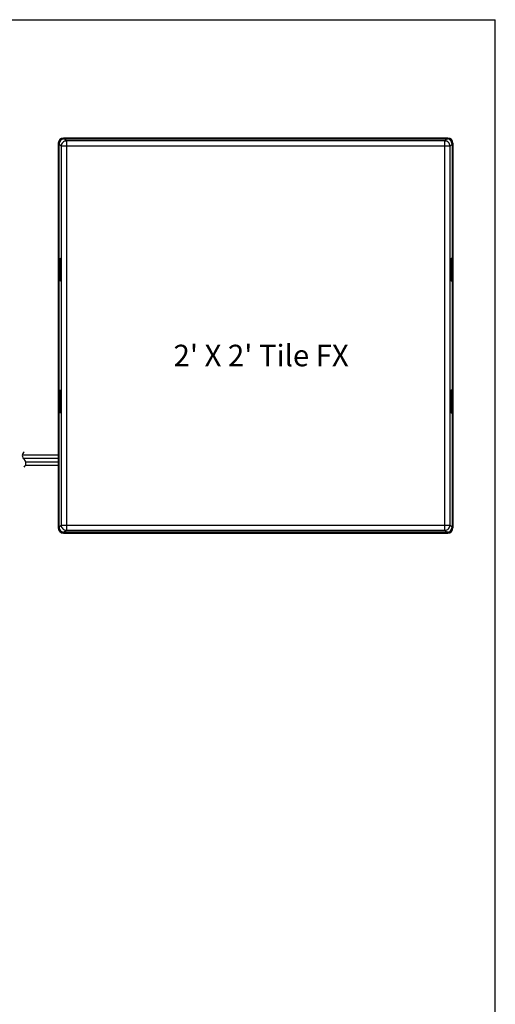
# Model space of a CAD drawing. Extents: x 186.9 to 197.9, y 378.9 to 387.4.
# Drawn here: x 195.3 to 197.9, y 381.9 to 387.4 of the extents above; entities that cross this region are included whole.
import ezdxf

# ---------------------------------------------------------------- set-up
doc = ezdxf.new("R2010")
doc.units = 0
doc.header["$MEASUREMENT"] = 0
doc.layers.get('0').update_dxf_attribs({"linetype": 'CONTINUOUS'})
doc.styles.get("Standard").update_dxf_attribs({"font": 'ARIAL.TTF'})

msp = doc.modelspace()

# ---------------------------------------------------------------- linework, layer by layer
for p, q in [((186.9134, 387.4356), (197.9134, 387.4356)), ((197.9134, 378.9356), (197.9134, 387.4356)), ((195.2727, 385.01), (195.4733, 385.01)), ((195.2762, 384.9913), (195.4733, 384.9913)), ((195.2919, 384.9705), (195.4733, 384.9705)), ((195.2905, 384.9509), (195.4733, 384.9509))]:
    msp.add_line(p, q)
at = {"color": 7}
for p, q in [((197.6473, 386.7757), (195.5025, 386.7757)), ((195.4733, 386.7465), (195.4733, 384.6017)), ((195.4784, 386.7465), (195.478, 386.7465)), ((195.478, 384.6017), (195.478, 386.7465)), ((195.4893, 386.7303), (195.478, 386.7416)), ((195.5187, 386.7303), (195.4893, 386.7303)), ((195.4893, 386.7303), (195.4893, 384.6179)), ((195.5025, 386.771), (197.6473, 386.771)), ((195.5025, 386.7706), (195.5025, 386.771)), ((195.5074, 386.771), (195.5187, 386.7597)), ((197.6311, 386.7597), (195.5187, 386.7597)), ((195.5187, 386.7597), (195.5187, 386.7303)), ((197.6311, 386.7303), (195.5187, 386.7303)), ((195.5187, 386.7303), (195.5187, 384.6179)), ((197.6311, 386.7597), (197.6424, 386.771)), ((197.6311, 386.7303), (197.6311, 386.7597)), ((197.6604, 386.7303), (197.6311, 386.7303)), ((197.6311, 384.6179), (197.6311, 386.7303)), ((197.6473, 386.7706), (197.6473, 386.771)), ((197.6718, 386.7416), (197.6604, 386.7303)), ((197.6604, 384.6179), (197.6604, 386.7303)), ((197.6714, 386.7465), (197.6718, 386.7465)), ((197.6718, 386.7465), (197.6718, 384.6017)), ((197.6764, 386.7465), (197.6764, 384.6017)), ((195.4806, 386.0883), (195.478, 386.0883)), ((195.4806, 385.995), (195.4806, 386.0883)), ((195.4833, 386.0883), (195.4806, 386.0883)), ((195.4823, 386.0883), (195.4806, 386.0883)), ((195.4809, 386.0883), (195.4809, 386.0949)), ((195.4833, 386.0949), (195.4809, 386.0949)), ((195.4815, 386.106), (195.4827, 386.106)), ((195.4833, 386.0949), (195.4833, 385.9883)), ((197.6689, 386.0949), (197.6665, 386.0949)), ((197.6665, 385.9883), (197.6665, 386.0949)), ((197.6692, 386.0883), (197.6665, 386.0883)), ((197.667, 386.106), (197.6683, 386.106)), ((197.6692, 386.0883), (197.6675, 386.0883)), ((197.6689, 386.0949), (197.6689, 386.0883)), ((197.6718, 386.0883), (197.6692, 386.0883)), ((197.6692, 386.0883), (197.6692, 385.995)), ((195.478, 385.995), (195.4806, 385.995)), ((195.4806, 385.995), (195.4833, 385.995)), ((195.4806, 385.995), (195.4823, 385.995)), ((195.4809, 385.9883), (195.4809, 385.995)), ((195.4809, 385.9883), (195.4833, 385.9883)), ((195.4827, 385.9773), (195.4815, 385.9773)), ((197.6665, 385.995), (197.6692, 385.995)), ((197.6665, 385.9883), (197.6689, 385.9883)), ((197.6683, 385.9773), (197.667, 385.9773)), ((197.6675, 385.995), (197.6692, 385.995)), ((197.6689, 385.995), (197.6689, 385.9883)), ((197.6692, 385.995), (197.6718, 385.995)), ((195.4806, 385.3533), (195.478, 385.3533)), ((195.4806, 385.2599), (195.4806, 385.3533)), ((195.4833, 385.3533), (195.4806, 385.3533)), ((195.4823, 385.3533), (195.4806, 385.3533)), ((195.4809, 385.3533), (195.4809, 385.3599)), ((195.4833, 385.3599), (195.4809, 385.3599)), ((195.4815, 385.3709), (195.4827, 385.3709)), ((195.4833, 385.3599), (195.4833, 385.2533)), ((197.6665, 385.2533), (197.6665, 385.3599)), ((197.6689, 385.3599), (197.6665, 385.3599)), ((197.6692, 385.3533), (197.6665, 385.3533)), ((197.667, 385.3709), (197.6683, 385.3709)), ((197.6692, 385.3533), (197.6675, 385.3533)), ((197.6689, 385.3599), (197.6689, 385.3533)), ((197.6718, 385.3533), (197.6692, 385.3533)), ((197.6692, 385.3533), (197.6692, 385.2599)), ((195.478, 385.2599), (195.4806, 385.2599)), ((195.4806, 385.2599), (195.4833, 385.2599)), ((195.4806, 385.2599), (195.4823, 385.2599)), ((195.4809, 385.2533), (195.4809, 385.2599)), ((195.4809, 385.2533), (195.4833, 385.2533)), ((195.4827, 385.2423), (195.4815, 385.2423)), ((197.6665, 385.2599), (197.6692, 385.2599)), ((197.6665, 385.2533), (197.6689, 385.2533)), ((197.6683, 385.2423), (197.667, 385.2423)), ((197.6675, 385.2599), (197.6692, 385.2599)), ((197.6689, 385.2599), (197.6689, 385.2533)), ((197.6692, 385.2599), (197.6718, 385.2599)), ((195.4777, 384.602), (195.4781, 384.602)), ((195.478, 384.6066), (195.4893, 384.6179)), ((195.4837, 384.586), (195.485, 384.5874)), ((195.4863, 384.5834), (195.4877, 384.5848)), ((195.4893, 384.6179), (195.5187, 384.6179)), ((195.5184, 384.5888), (195.5071, 384.5775)), ((195.5187, 384.6179), (197.6311, 384.6179)), ((195.5187, 384.6179), (195.5187, 384.5886)), ((195.5187, 384.5886), (197.6311, 384.5886)), ((197.6311, 384.6179), (197.6604, 384.6179)), ((197.6311, 384.5886), (197.6311, 384.6179)), ((197.6424, 384.5772), (197.6311, 384.5886)), ((197.6604, 384.6179), (197.6718, 384.6066)), ((197.6632, 384.5832), (197.6618, 384.5846)), ((197.6644, 384.5872), (197.6658, 384.5858)), ((197.6714, 384.6017), (197.6718, 384.6017)), ((195.5022, 384.5779), (195.5022, 384.5775)), ((197.6473, 384.5772), (195.5025, 384.5772)), ((195.5025, 384.5726), (197.6473, 384.5726)), ((197.6473, 384.5776), (197.6473, 384.5772))]:
    msp.add_line(p, q, dxfattribs=at)
at = {"color": 7, "flags": 128}
for points in [[(195.5074, 386.771), (195.5016, 386.7704), (195.4961, 386.7688), (195.4911, 386.766), (195.4866, 386.7624), (195.483, 386.7579), (195.4802, 386.7529), (195.4786, 386.7474), (195.478, 386.7416)], [(195.5187, 386.7597), (195.513, 386.7591), (195.5075, 386.7574), (195.5024, 386.7547), (195.498, 386.751), (195.4943, 386.7466), (195.4916, 386.7415), (195.4899, 386.736), (195.4893, 386.7303)], [(197.6604, 386.7303), (197.6598, 386.736), (197.6582, 386.7415), (197.6554, 386.7466), (197.6518, 386.751), (197.6474, 386.7547), (197.6423, 386.7574), (197.6368, 386.7591), (197.6311, 386.7597)], [(197.6718, 386.7416), (197.6712, 386.7474), (197.6695, 386.7529), (197.6668, 386.7579), (197.6632, 386.7624), (197.6587, 386.766), (197.6536, 386.7688), (197.6481, 386.7704), (197.6424, 386.771)], [(195.4809, 386.0949), (195.4809, 386.0968), (195.4809, 386.0987), (195.481, 386.1004), (195.481, 386.102), (195.4811, 386.1034), (195.4812, 386.1045), (195.4813, 386.1053), (195.4814, 386.1058), (195.4815, 386.106)], [(195.4827, 386.106), (195.4828, 386.1058), (195.4829, 386.1053), (195.483, 386.1045), (195.4831, 386.1034), (195.4832, 386.102), (195.4832, 386.1004), (195.4833, 386.0987), (195.4833, 386.0968), (195.4833, 386.0949)], [(197.6665, 386.0949), (197.6665, 386.0968), (197.6665, 386.0987), (197.6665, 386.1004), (197.6666, 386.102), (197.6667, 386.1034), (197.6668, 386.1045), (197.6668, 386.1053), (197.6669, 386.1058), (197.667, 386.106)], [(197.6683, 386.106), (197.6684, 386.1057), (197.6685, 386.1051), (197.6686, 386.1041), (197.6687, 386.1027), (197.6688, 386.1011), (197.6688, 386.0991), (197.6689, 386.0971), (197.6689, 386.0949)], [(195.4815, 385.9773), (195.4814, 385.9775), (195.4813, 385.978), (195.4812, 385.9788), (195.4811, 385.9799), (195.481, 385.9813), (195.481, 385.9828), (195.4809, 385.9846), (195.4809, 385.9864), (195.4809, 385.9883)], [(195.4833, 385.9883), (195.4833, 385.9862), (195.4833, 385.9841), (195.4832, 385.9822), (195.4831, 385.9805), (195.483, 385.9792), (195.4829, 385.9782), (195.4828, 385.9775), (195.4827, 385.9773)], [(197.667, 385.9773), (197.6669, 385.9775), (197.6668, 385.9782), (197.6667, 385.9792), (197.6666, 385.9805), (197.6666, 385.9822), (197.6665, 385.9841), (197.6665, 385.9862), (197.6665, 385.9883)], [(197.6689, 385.9883), (197.6689, 385.9862), (197.6688, 385.9841), (197.6688, 385.9822), (197.6687, 385.9805), (197.6686, 385.9792), (197.6685, 385.9782), (197.6684, 385.9775), (197.6683, 385.9773)], [(195.4809, 385.3599), (195.4809, 385.3618), (195.4809, 385.3636), (195.481, 385.3654), (195.481, 385.367), (195.4811, 385.3683), (195.4812, 385.3694), (195.4813, 385.3702), (195.4814, 385.3707), (195.4815, 385.3709)], [(195.4827, 385.3709), (195.4828, 385.3707), (195.4829, 385.3702), (195.483, 385.3694), (195.4831, 385.3683), (195.4832, 385.367), (195.4832, 385.3654), (195.4833, 385.3636), (195.4833, 385.3618), (195.4833, 385.3599)], [(197.6665, 385.3599), (197.6665, 385.3618), (197.6665, 385.3636), (197.6665, 385.3654), (197.6666, 385.367), (197.6667, 385.3683), (197.6668, 385.3694), (197.6668, 385.3702), (197.6669, 385.3707), (197.667, 385.3709)], [(197.6683, 385.3709), (197.6684, 385.3707), (197.6685, 385.3702), (197.6686, 385.3694), (197.6687, 385.3683), (197.6687, 385.367), (197.6688, 385.3654), (197.6688, 385.3636), (197.6689, 385.3618), (197.6689, 385.3599)], [(195.4815, 385.2423), (195.4814, 385.2425), (195.4813, 385.2431), (195.4812, 385.2441), (195.4811, 385.2455), (195.481, 385.2472), (195.4809, 385.2491), (195.4809, 385.2511), (195.4809, 385.2533)], [(195.4833, 385.2533), (195.4833, 385.2511), (195.4833, 385.2491), (195.4832, 385.2472), (195.4831, 385.2455), (195.483, 385.2441), (195.4829, 385.2431), (195.4828, 385.2425), (195.4827, 385.2423)], [(197.667, 385.2423), (197.6669, 385.2425), (197.6668, 385.2431), (197.6667, 385.2441), (197.6666, 385.2455), (197.6666, 385.2472), (197.6665, 385.2491), (197.6665, 385.2511), (197.6665, 385.2533)], [(197.6689, 385.2533), (197.6689, 385.2511), (197.6688, 385.2491), (197.6688, 385.2472), (197.6687, 385.2455), (197.6686, 385.2441), (197.6685, 385.2431), (197.6684, 385.2425), (197.6683, 385.2423)], [(195.478, 384.6066), (195.4786, 384.6009), (195.4802, 384.5954), (195.483, 384.5903), (195.4866, 384.5858), (195.4911, 384.5822), (195.4961, 384.5795), (195.5016, 384.5778), (195.5074, 384.5772)], [(195.4893, 384.6179), (195.4899, 384.6122), (195.4916, 384.6067), (195.4943, 384.6016), (195.498, 384.5972), (195.5024, 384.5935), (195.5075, 384.5908), (195.513, 384.5891), (195.5187, 384.5886)], [(197.6311, 384.5886), (197.6368, 384.5891), (197.6423, 384.5908), (197.6474, 384.5935), (197.6518, 384.5972), (197.6554, 384.6016), (197.6582, 384.6067), (197.6598, 384.6122), (197.6604, 384.6179)], [(197.6424, 384.5772), (197.6481, 384.5778), (197.6536, 384.5795), (197.6587, 384.5822), (197.6632, 384.5858), (197.6668, 384.5903), (197.6695, 384.5954), (197.6712, 384.6009), (197.6718, 384.6066)]]:
    msp.add_lwpolyline(points, dxfattribs=at)
at = {"color": 7}
for centre, radius, start, end in [((195.5025, 386.7465), 0.0292, 90, 180), ((197.6473, 386.7465), 0.0292, 0, 90), ((195.5025, 386.7465), 0.0245, 90, 180), ((195.5004, 386.7486), 0.0198, 117.7453, 152.2547), ((197.6473, 386.7465), 0.0245, 0, 90), ((197.6493, 386.7486), 0.0198, 27.7453, 62.2547), ((195.5022, 384.602), 0.0292, 180, 270), ((195.5022, 384.602), 0.0245, 180, 270), ((195.5001, 384.5999), 0.0198, 207.7453, 242.2547), ((197.6473, 384.6017), 0.0292, 270, 0), ((197.6473, 384.6017), 0.0245, 270, 0), ((197.6493, 384.5997), 0.0198, 297.7453, 332.2547)]:
    msp.add_arc(centre, radius, start, end, dxfattribs=at)
for centre, start, end in [((195.2995, 385.0053), 128.1458, 231.8542), ((195.2659, 384.9626), 308.1458, 51.8542)]:
    msp.add_arc(centre, 0.0272, start, end)

# ---------------------------------------------------------------- texts
at = {"insert": (196.606, 385.6232), "char_height": 0.12, "width": 5.24, "attachment_point": 2}
msp.add_mtext("2' X 2' Tile FX", dxfattribs=at)

doc.saveas('drawing.dxf')
